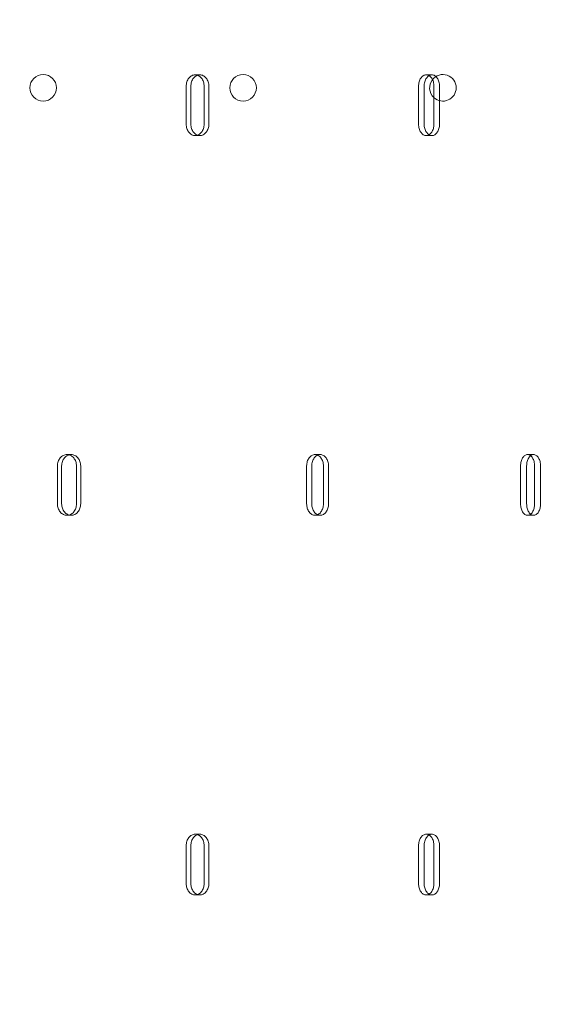
# Model space of a CAD drawing. Units: millimetres. Extents: x 66085 to 83273, y 3047 to 16999.
# Drawn here: x 72909 to 73047, y 10803 to 11062 of the extents above; entities that cross this region are included whole.
import ezdxf

# ---------------------------------------------------------------- set-up
doc = ezdxf.new("R2010")
doc.units = ezdxf.units.MM

# ---------------------------------------------------------------- blocks, each defined once
blk = doc.blocks.new('A$C54E54D7A')
at = {"color": 0, "linetype": 'Continuous', "lineweight": 0}
for p, q in [((29026.71, 8576.1), (29025.47, 8576.1)), ((29087.77, 8576.1), (29086.29, 8576.1)), ((29023.1, 8573.1), (29023.1, 8563.1)), ((29024.34, 8563.1), (29024.34, 8573.1)), ((29027.83, 8563.1), (29027.83, 8573.1)), ((29029.07, 8573.1), (29029.07, 8563.1)), ((29084.26, 8573.1), (29084.26, 8563.1)), ((29085.74, 8563.1), (29085.74, 8573.1)), ((29088.3, 8563.1), (29088.3, 8573.1)), ((29089.79, 8573.1), (29089.79, 8563.1)), ((29026.71, 8560.1), (29025.47, 8560.1)), ((29087.77, 8560.1), (29086.29, 8560.1)), ((28992.84, 8476.1), (28991.73, 8476.1)), ((29058.38, 8476.1), (29057.01, 8476.1)), ((29114.55, 8476.1), (29112.96, 8476.1)), ((28989.22, 8473.1), (28989.22, 8463.1)), ((28990.33, 8463.1), (28990.33, 8473.1)), ((28994.23, 8463.1), (28994.23, 8473.1)), ((28995.34, 8473.1), (28995.34, 8463.1)), ((29054.81, 8473.1), (29054.81, 8463.1)), ((29056.17, 8463.1), (29056.17, 8473.1)), ((29059.21, 8463.1), (29059.21, 8473.1)), ((29060.58, 8473.1), (29060.58, 8463.1)), ((29111.12, 8473.1), (29111.12, 8463.1)), ((29112.71, 8463.1), (29112.71, 8473.1)), ((29114.78, 8463.1), (29114.78, 8473.1)), ((29116.37, 8473.1), (29116.37, 8463.1)), ((28992.84, 8460.1), (28991.73, 8460.1)), ((29058.38, 8460.1), (29057.01, 8460.1)), ((29114.55, 8460.1), (29112.96, 8460.1)), ((29026.71, 8376.1), (29025.47, 8376.1)), ((29087.77, 8376.1), (29086.29, 8376.1)), ((29023.1, 8373.1), (29023.1, 8363.1)), ((29024.34, 8363.1), (29024.34, 8373.1)), ((29027.83, 8363.1), (29027.83, 8373.1)), ((29029.07, 8373.1), (29029.07, 8363.1)), ((29084.26, 8373.1), (29084.26, 8363.1)), ((29085.74, 8363.1), (29085.74, 8373.1)), ((29088.3, 8363.1), (29088.3, 8373.1)), ((29089.79, 8373.1), (29089.79, 8363.1)), ((29026.71, 8360.1), (29025.47, 8360.1)), ((29087.77, 8360.1), (29086.29, 8360.1))]:
    blk.add_line(p, q, dxfattribs=at)
for centre in [(28985.47, 8572.68), (29038.07, 8572.68)]:
    blk.add_circle(centre, 3.5, dxfattribs=at)
for start, end in [(0, 141.6204), (141.6204, 227.5336), (227.5336, 0)]:
    blk.add_arc((29090.67, 8572.68), 3.5, start, end, dxfattribs=at)
for points, knots in [([(29026.09, 8575.99), (29026.03, 8576.01), (29025.98, 8576.03), (29025.77, 8576.08), (29025.62, 8576.1), (29025.32, 8576.1), (29025.17, 8576.08), (29024.86, 8576), (29024.71, 8575.95), (29024.42, 8575.79), (29024.28, 8575.7), (29024.02, 8575.48), (29023.9, 8575.35), (29023.69, 8575.09), (29023.59, 8574.94), (29023.42, 8574.61), (29023.34, 8574.43), (29023.22, 8574.06), (29023.18, 8573.87), (29023.12, 8573.48), (29023.1, 8573.29), (29023.1, 8573.1)], [3.748449, 3.748449, 3.748449, 3.748449, 3.955224, 3.955224, 4.520258, 4.520258, 5.085303, 5.085303, 5.650348, 5.650348, 6.215392, 6.215392, 6.780437, 6.780437, 7.345474, 7.345474, 7.910511, 7.910511, 8.475548, 8.475548, 9.040585, 9.040585, 9.040585, 9.040585]), ([(29024.34, 8573.1), (29024.34, 8573.29), (29024.36, 8573.48), (29024.42, 8573.87), (29024.46, 8574.06), (29024.58, 8574.43), (29024.66, 8574.61), (29024.83, 8574.94), (29024.93, 8575.09), (29025.14, 8575.35), (29025.26, 8575.48), (29025.52, 8575.7), (29025.66, 8575.79), (29025.95, 8575.95), (29026.1, 8576), (29026.41, 8576.08), (29026.56, 8576.1), (29026.86, 8576.1), (29027.01, 8576.08), (29027.32, 8576), (29027.47, 8575.95), (29027.76, 8575.79), (29027.9, 8575.7), (29028.16, 8575.48), (29028.27, 8575.35), (29028.48, 8575.09), (29028.58, 8574.94), (29028.75, 8574.61), (29028.83, 8574.43), (29028.95, 8574.06), (29028.99, 8573.87), (29029.05, 8573.48), (29029.07, 8573.29), (29029.07, 8573.1)], [-9.040585, -9.040585, -9.040585, -9.040585, -8.475553, -8.475553, -7.910521, -7.910521, -7.345489, -7.345489, -6.780458, -6.780458, -6.215408, -6.215408, -5.650358, -5.650358, -5.085308, -5.085308, -4.520258, -4.520258, -3.955224, -3.955224, -3.390189, -3.390189, -2.825155, -2.825155, -2.260121, -2.260121, -1.695091, -1.695091, -1.13006, -1.13006, -0.56503, -0.56503, 0, 0, 0, 0]), ([(29027.83, 8573.1), (29027.83, 8573.29), (29027.81, 8573.48), (29027.75, 8573.87), (29027.71, 8574.06), (29027.59, 8574.43), (29027.51, 8574.61), (29027.34, 8574.94), (29027.24, 8575.09), (29027.03, 8575.35), (29026.91, 8575.48), (29026.66, 8575.7), (29026.52, 8575.79), (29026.28, 8575.92), (29026.19, 8575.96), (29026.09, 8575.99)], [0, 0, 0, 0, 0.56503, 0.56503, 1.13006, 1.13006, 1.695091, 1.695091, 2.260121, 2.260121, 2.825155, 2.825155, 3.390189, 3.390189, 3.748449, 3.748449, 3.748449, 3.748449]), ([(29087.03, 8575.89), (29086.91, 8575.96), (29086.79, 8576.01), (29086.55, 8576.08), (29086.41, 8576.1), (29086.16, 8576.1), (29086.03, 8576.08), (29085.77, 8576), (29085.64, 8575.95), (29085.39, 8575.79), (29085.27, 8575.7), (29085.04, 8575.48), (29084.94, 8575.35), (29084.76, 8575.09), (29084.68, 8574.94), (29084.53, 8574.61), (29084.46, 8574.43), (29084.36, 8574.06), (29084.32, 8573.87), (29084.27, 8573.48), (29084.26, 8573.29), (29084.26, 8573.1)], [3.439229, 3.439229, 3.439229, 3.439229, 3.955224, 3.955224, 4.520258, 4.520258, 5.085303, 5.085303, 5.650348, 5.650348, 6.215392, 6.215392, 6.780437, 6.780437, 7.345474, 7.345474, 7.910511, 7.910511, 8.475548, 8.475548, 9.040585, 9.040585, 9.040585, 9.040585]), ([(29085.74, 8573.1), (29085.74, 8573.29), (29085.75, 8573.48), (29085.8, 8573.87), (29085.84, 8574.06), (29085.95, 8574.43), (29086.01, 8574.61), (29086.16, 8574.94), (29086.25, 8575.09), (29086.43, 8575.35), (29086.53, 8575.48), (29086.75, 8575.7), (29086.87, 8575.79), (29087.12, 8575.95), (29087.25, 8576), (29087.51, 8576.08), (29087.64, 8576.1), (29087.9, 8576.1), (29088.03, 8576.08), (29088.29, 8576), (29088.42, 8575.95), (29088.67, 8575.79), (29088.79, 8575.7), (29089.01, 8575.48), (29089.11, 8575.35), (29089.29, 8575.09), (29089.37, 8574.94), (29089.52, 8574.61), (29089.58, 8574.43), (29089.69, 8574.06), (29089.73, 8573.87), (29089.78, 8573.48), (29089.79, 8573.29), (29089.79, 8573.1)], [-9.040585, -9.040585, -9.040585, -9.040585, -8.475553, -8.475553, -7.910521, -7.910521, -7.345489, -7.345489, -6.780458, -6.780458, -6.215408, -6.215408, -5.650358, -5.650358, -5.085308, -5.085308, -4.520258, -4.520258, -3.955224, -3.955224, -3.390189, -3.390189, -2.825155, -2.825155, -2.260121, -2.260121, -1.695091, -1.695091, -1.13006, -1.13006, -0.56503, -0.56503, 0, 0, 0, 0]), ([(29088.3, 8573.1), (29088.3, 8573.29), (29088.29, 8573.48), (29088.24, 8573.87), (29088.2, 8574.06), (29088.1, 8574.43), (29088.04, 8574.61), (29087.89, 8574.94), (29087.8, 8575.09), (29087.63, 8575.35), (29087.52, 8575.48), (29087.3, 8575.7), (29087.18, 8575.79), (29087.05, 8575.88), (29087.04, 8575.88), (29087.03, 8575.89)], [0, 0, 0, 0, 0.56503, 0.56503, 1.13006, 1.13006, 1.695091, 1.695091, 2.260121, 2.260121, 2.825155, 2.825155, 3.390189, 3.390189, 3.439229, 3.439229, 3.439229, 3.439229]), ([(29023.1, 8563.1), (29023.1, 8562.91), (29023.12, 8562.72), (29023.18, 8562.33), (29023.22, 8562.13), (29023.34, 8561.77), (29023.42, 8561.59), (29023.59, 8561.26), (29023.69, 8561.11), (29023.9, 8560.84), (29024.02, 8560.72), (29024.28, 8560.5), (29024.42, 8560.4), (29024.71, 8560.25), (29024.86, 8560.19), (29025.17, 8560.12), (29025.32, 8560.1), (29025.62, 8560.1), (29025.77, 8560.12), (29025.98, 8560.17), (29026.03, 8560.18), (29026.09, 8560.2)], [-9.040585, -9.040585, -9.040585, -9.040585, -8.475554, -8.475554, -7.910522, -7.910522, -7.34549, -7.34549, -6.780458, -6.780458, -6.215408, -6.215408, -5.650358, -5.650358, -5.085308, -5.085308, -4.520258, -4.520258, -3.955224, -3.955224, -3.748449, -3.748449, -3.748449, -3.748449]), ([(29029.07, 8563.1), (29029.07, 8562.91), (29029.05, 8562.72), (29028.99, 8562.33), (29028.95, 8562.13), (29028.83, 8561.77), (29028.75, 8561.59), (29028.58, 8561.26), (29028.48, 8561.11), (29028.27, 8560.84), (29028.16, 8560.72), (29027.9, 8560.5), (29027.76, 8560.4), (29027.47, 8560.25), (29027.32, 8560.19), (29027.01, 8560.12), (29026.86, 8560.1), (29026.56, 8560.1), (29026.41, 8560.12), (29026.1, 8560.19), (29025.95, 8560.25), (29025.66, 8560.4), (29025.52, 8560.5), (29025.26, 8560.72), (29025.14, 8560.84), (29024.93, 8561.11), (29024.83, 8561.26), (29024.66, 8561.59), (29024.58, 8561.77), (29024.46, 8562.13), (29024.42, 8562.33), (29024.36, 8562.72), (29024.34, 8562.91), (29024.34, 8563.1)], [0, 0, 0, 0, 0.56503, 0.56503, 1.13006, 1.13006, 1.695091, 1.695091, 2.260121, 2.260121, 2.825155, 2.825155, 3.390189, 3.390189, 3.955224, 3.955224, 4.520258, 4.520258, 5.085308, 5.085308, 5.650358, 5.650358, 6.215408, 6.215408, 6.780458, 6.780458, 7.345489, 7.345489, 7.910521, 7.910521, 8.475553, 8.475553, 9.040585, 9.040585, 9.040585, 9.040585]), ([(29026.09, 8560.2), (29026.19, 8560.24), (29026.28, 8560.28), (29026.52, 8560.4), (29026.66, 8560.5), (29026.91, 8560.72), (29027.03, 8560.84), (29027.24, 8561.11), (29027.34, 8561.26), (29027.51, 8561.59), (29027.59, 8561.77), (29027.71, 8562.13), (29027.75, 8562.33), (29027.81, 8562.72), (29027.83, 8562.91), (29027.83, 8563.1)], [-3.748449, -3.748449, -3.748449, -3.748449, -3.390189, -3.390189, -2.825155, -2.825155, -2.260121, -2.260121, -1.695091, -1.695091, -1.13006, -1.13006, -0.56503, -0.56503, 0, 0, 0, 0]), ([(29084.26, 8563.1), (29084.26, 8562.91), (29084.27, 8562.72), (29084.32, 8562.33), (29084.36, 8562.13), (29084.46, 8561.77), (29084.53, 8561.59), (29084.68, 8561.26), (29084.76, 8561.11), (29084.94, 8560.84), (29085.04, 8560.72), (29085.27, 8560.5), (29085.39, 8560.4), (29085.64, 8560.25), (29085.77, 8560.19), (29086.03, 8560.12), (29086.16, 8560.1), (29086.41, 8560.1), (29086.55, 8560.12), (29086.79, 8560.19), (29086.91, 8560.24), (29087.03, 8560.31)], [-9.040585, -9.040585, -9.040585, -9.040585, -8.475554, -8.475554, -7.910522, -7.910522, -7.34549, -7.34549, -6.780458, -6.780458, -6.215408, -6.215408, -5.650358, -5.650358, -5.085308, -5.085308, -4.520258, -4.520258, -3.955224, -3.955224, -3.439229, -3.439229, -3.439229, -3.439229]), ([(29089.79, 8563.1), (29089.79, 8562.91), (29089.78, 8562.72), (29089.73, 8562.33), (29089.69, 8562.13), (29089.58, 8561.77), (29089.52, 8561.59), (29089.37, 8561.26), (29089.29, 8561.11), (29089.11, 8560.84), (29089.01, 8560.72), (29088.79, 8560.5), (29088.67, 8560.4), (29088.42, 8560.25), (29088.29, 8560.19), (29088.03, 8560.12), (29087.9, 8560.1), (29087.64, 8560.1), (29087.51, 8560.12), (29087.25, 8560.19), (29087.12, 8560.25), (29086.87, 8560.4), (29086.75, 8560.5), (29086.53, 8560.72), (29086.43, 8560.84), (29086.25, 8561.11), (29086.16, 8561.26), (29086.01, 8561.59), (29085.95, 8561.77), (29085.84, 8562.13), (29085.8, 8562.33), (29085.75, 8562.72), (29085.74, 8562.91), (29085.74, 8563.1)], [0, 0, 0, 0, 0.56503, 0.56503, 1.13006, 1.13006, 1.695091, 1.695091, 2.260121, 2.260121, 2.825155, 2.825155, 3.390189, 3.390189, 3.955224, 3.955224, 4.520258, 4.520258, 5.085308, 5.085308, 5.650358, 5.650358, 6.215408, 6.215408, 6.780458, 6.780458, 7.345489, 7.345489, 7.910521, 7.910521, 8.475553, 8.475553, 9.040585, 9.040585, 9.040585, 9.040585]), ([(29087.03, 8560.31), (29087.04, 8560.31), (29087.05, 8560.32), (29087.18, 8560.4), (29087.3, 8560.5), (29087.52, 8560.72), (29087.63, 8560.84), (29087.8, 8561.11), (29087.89, 8561.26), (29088.04, 8561.59), (29088.1, 8561.77), (29088.2, 8562.13), (29088.24, 8562.33), (29088.29, 8562.72), (29088.3, 8562.91), (29088.3, 8563.1)], [-3.439229, -3.439229, -3.439229, -3.439229, -3.390189, -3.390189, -2.825155, -2.825155, -2.260121, -2.260121, -1.695091, -1.695091, -1.13006, -1.13006, -0.56503, -0.56503, 0, 0, 0, 0]), ([(28992.28, 8476.02), (28992.26, 8476.03), (28992.24, 8476.04), (28992.05, 8476.08), (28991.89, 8476.1), (28991.57, 8476.1), (28991.41, 8476.08), (28991.09, 8476), (28990.93, 8475.95), (28990.62, 8475.79), (28990.47, 8475.7), (28990.19, 8475.48), (28990.07, 8475.35), (28989.84, 8475.09), (28989.74, 8474.94), (28989.55, 8474.61), (28989.47, 8474.43), (28989.35, 8474.06), (28989.3, 8473.87), (28989.23, 8473.48), (28989.22, 8473.29), (28989.22, 8473.1)], [3.871672, 3.871672, 3.871672, 3.871672, 3.955224, 3.955224, 4.520258, 4.520258, 5.085303, 5.085303, 5.650348, 5.650348, 6.215392, 6.215392, 6.780437, 6.780437, 7.345474, 7.345474, 7.910511, 7.910511, 8.475548, 8.475548, 9.040585, 9.040585, 9.040585, 9.040585]), ([(28990.33, 8473.1), (28990.33, 8473.29), (28990.34, 8473.48), (28990.41, 8473.87), (28990.45, 8474.06), (28990.58, 8474.43), (28990.66, 8474.61), (28990.85, 8474.94), (28990.95, 8475.09), (28991.17, 8475.35), (28991.3, 8475.48), (28991.58, 8475.7), (28991.72, 8475.79), (28992.03, 8475.95), (28992.19, 8476), (28992.52, 8476.08), (28992.68, 8476.1), (28993, 8476.1), (28993.16, 8476.08), (28993.48, 8476), (28993.64, 8475.95), (28993.95, 8475.79), (28994.1, 8475.7), (28994.37, 8475.48), (28994.5, 8475.35), (28994.72, 8475.09), (28994.82, 8474.94), (28995.01, 8474.61), (28995.09, 8474.43), (28995.22, 8474.06), (28995.26, 8473.87), (28995.33, 8473.48), (28995.34, 8473.29), (28995.34, 8473.1)], [-9.040585, -9.040585, -9.040585, -9.040585, -8.475553, -8.475553, -7.910521, -7.910521, -7.345489, -7.345489, -6.780458, -6.780458, -6.215408, -6.215408, -5.650358, -5.650358, -5.085308, -5.085308, -4.520258, -4.520258, -3.955224, -3.955224, -3.390189, -3.390189, -2.825155, -2.825155, -2.260121, -2.260121, -1.695091, -1.695091, -1.13006, -1.13006, -0.56503, -0.56503, 0, 0, 0, 0]), ([(28994.23, 8473.1), (28994.23, 8473.29), (28994.22, 8473.48), (28994.16, 8473.87), (28994.11, 8474.06), (28993.98, 8474.43), (28993.9, 8474.61), (28993.72, 8474.94), (28993.61, 8475.09), (28993.39, 8475.35), (28993.27, 8475.48), (28992.99, 8475.7), (28992.84, 8475.79), (28992.56, 8475.94), (28992.42, 8475.99), (28992.28, 8476.02)], [0, 0, 0, 0, 0.56503, 0.56503, 1.13006, 1.13006, 1.695091, 1.695091, 2.260121, 2.260121, 2.825155, 2.825155, 3.390189, 3.390189, 3.871672, 3.871672, 3.871672, 3.871672]), ([(29057.7, 8475.95), (29057.61, 8475.99), (29057.52, 8476.02), (29057.29, 8476.08), (29057.15, 8476.1), (29056.88, 8476.1), (29056.73, 8476.08), (29056.45, 8476), (29056.31, 8475.95), (29056.03, 8475.79), (29055.9, 8475.7), (29055.66, 8475.48), (29055.55, 8475.35), (29055.36, 8475.09), (29055.26, 8474.94), (29055.1, 8474.61), (29055.03, 8474.43), (29054.92, 8474.06), (29054.88, 8473.87), (29054.82, 8473.48), (29054.81, 8473.29), (29054.81, 8473.1)], [3.607121, 3.607121, 3.607121, 3.607121, 3.955224, 3.955224, 4.520258, 4.520258, 5.085303, 5.085303, 5.650348, 5.650348, 6.215392, 6.215392, 6.780437, 6.780437, 7.345474, 7.345474, 7.910511, 7.910511, 8.475548, 8.475548, 9.040585, 9.040585, 9.040585, 9.040585]), ([(29056.17, 8473.1), (29056.17, 8473.29), (29056.19, 8473.48), (29056.24, 8473.87), (29056.29, 8474.06), (29056.4, 8474.43), (29056.47, 8474.61), (29056.63, 8474.94), (29056.72, 8475.09), (29056.92, 8475.35), (29057.03, 8475.48), (29057.27, 8475.7), (29057.4, 8475.79), (29057.67, 8475.95), (29057.82, 8476), (29058.1, 8476.08), (29058.24, 8476.1), (29058.52, 8476.1), (29058.66, 8476.08), (29058.95, 8476), (29059.09, 8475.95), (29059.36, 8475.79), (29059.49, 8475.7), (29059.73, 8475.48), (29059.84, 8475.35), (29060.03, 8475.09), (29060.12, 8474.94), (29060.28, 8474.61), (29060.35, 8474.43), (29060.47, 8474.06), (29060.51, 8473.87), (29060.56, 8473.48), (29060.58, 8473.29), (29060.58, 8473.1)], [-9.040585, -9.040585, -9.040585, -9.040585, -8.475553, -8.475553, -7.910521, -7.910521, -7.345489, -7.345489, -6.780458, -6.780458, -6.215408, -6.215408, -5.650358, -5.650358, -5.085308, -5.085308, -4.520258, -4.520258, -3.955224, -3.955224, -3.390189, -3.390189, -2.825155, -2.825155, -2.260121, -2.260121, -1.695091, -1.695091, -1.13006, -1.13006, -0.56503, -0.56503, 0, 0, 0, 0]), ([(29059.21, 8473.1), (29059.21, 8473.29), (29059.2, 8473.48), (29059.14, 8473.87), (29059.1, 8474.06), (29058.99, 8474.43), (29058.92, 8474.61), (29058.76, 8474.94), (29058.66, 8475.09), (29058.47, 8475.35), (29058.36, 8475.48), (29058.12, 8475.7), (29057.99, 8475.79), (29057.8, 8475.9), (29057.75, 8475.93), (29057.7, 8475.95)], [0, 0, 0, 0, 0.56503, 0.56503, 1.13006, 1.13006, 1.695091, 1.695091, 2.260121, 2.260121, 2.825155, 2.825155, 3.390189, 3.390189, 3.607121, 3.607121, 3.607121, 3.607121]), ([(29113.75, 8475.8), (29113.72, 8475.83), (29113.69, 8475.85), (29113.55, 8475.95), (29113.43, 8476), (29113.19, 8476.08), (29113.07, 8476.1), (29112.84, 8476.1), (29112.72, 8476.08), (29112.49, 8476), (29112.37, 8475.95), (29112.14, 8475.79), (29112.03, 8475.7), (29111.83, 8475.48), (29111.74, 8475.35), (29111.58, 8475.09), (29111.5, 8474.94), (29111.36, 8474.61), (29111.3, 8474.43), (29111.21, 8474.06), (29111.17, 8473.87), (29111.13, 8473.48), (29111.12, 8473.29), (29111.12, 8473.1)], [3.232873, 3.232873, 3.232873, 3.232873, 3.390189, 3.390189, 3.955224, 3.955224, 4.520258, 4.520258, 5.085303, 5.085303, 5.650348, 5.650348, 6.215392, 6.215392, 6.780437, 6.780437, 7.345474, 7.345474, 7.910511, 7.910511, 8.475548, 8.475548, 9.040585, 9.040585, 9.040585, 9.040585]), ([(29112.71, 8473.1), (29112.71, 8473.29), (29112.72, 8473.48), (29112.76, 8473.87), (29112.8, 8474.06), (29112.89, 8474.43), (29112.95, 8474.61), (29113.09, 8474.94), (29113.17, 8475.09), (29113.33, 8475.35), (29113.42, 8475.48), (29113.62, 8475.7), (29113.73, 8475.79), (29113.96, 8475.95), (29114.08, 8476), (29114.31, 8476.08), (29114.43, 8476.1), (29114.66, 8476.1), (29114.78, 8476.08), (29115.02, 8476), (29115.14, 8475.95), (29115.36, 8475.79), (29115.47, 8475.7), (29115.67, 8475.48), (29115.76, 8475.35), (29115.92, 8475.09), (29116, 8474.94), (29116.13, 8474.61), (29116.19, 8474.43), (29116.28, 8474.06), (29116.32, 8473.87), (29116.36, 8473.48), (29116.37, 8473.29), (29116.37, 8473.1)], [-9.040585, -9.040585, -9.040585, -9.040585, -8.475553, -8.475553, -7.910521, -7.910521, -7.345489, -7.345489, -6.780458, -6.780458, -6.215408, -6.215408, -5.650358, -5.650358, -5.085308, -5.085308, -4.520258, -4.520258, -3.955224, -3.955224, -3.390189, -3.390189, -2.825155, -2.825155, -2.260121, -2.260121, -1.695091, -1.695091, -1.13006, -1.13006, -0.56503, -0.56503, 0, 0, 0, 0]), ([(29114.78, 8473.1), (29114.78, 8473.29), (29114.77, 8473.48), (29114.73, 8473.87), (29114.69, 8474.06), (29114.6, 8474.43), (29114.54, 8474.61), (29114.41, 8474.94), (29114.33, 8475.09), (29114.17, 8475.35), (29114.08, 8475.48), (29113.91, 8475.67), (29113.83, 8475.74), (29113.75, 8475.8)], [0, 0, 0, 0, 0.56503, 0.56503, 1.13006, 1.13006, 1.695091, 1.695091, 2.260121, 2.260121, 2.825155, 2.825155, 3.232873, 3.232873, 3.232873, 3.232873]), ([(28989.22, 8463.1), (28989.22, 8462.91), (28989.23, 8462.72), (28989.3, 8462.33), (28989.35, 8462.13), (28989.47, 8461.77), (28989.55, 8461.59), (28989.74, 8461.26), (28989.84, 8461.11), (28990.07, 8460.84), (28990.19, 8460.72), (28990.47, 8460.5), (28990.62, 8460.4), (28990.93, 8460.25), (28991.09, 8460.19), (28991.41, 8460.12), (28991.57, 8460.1), (28991.89, 8460.1), (28992.05, 8460.12), (28992.24, 8460.16), (28992.26, 8460.17), (28992.28, 8460.17)], [-9.040585, -9.040585, -9.040585, -9.040585, -8.475554, -8.475554, -7.910522, -7.910522, -7.34549, -7.34549, -6.780458, -6.780458, -6.215408, -6.215408, -5.650358, -5.650358, -5.085308, -5.085308, -4.520258, -4.520258, -3.955224, -3.955224, -3.871672, -3.871672, -3.871672, -3.871672]), ([(28995.34, 8463.1), (28995.34, 8462.91), (28995.33, 8462.72), (28995.26, 8462.33), (28995.22, 8462.13), (28995.09, 8461.77), (28995.01, 8461.59), (28994.82, 8461.26), (28994.72, 8461.11), (28994.5, 8460.84), (28994.37, 8460.72), (28994.1, 8460.5), (28993.95, 8460.4), (28993.64, 8460.25), (28993.48, 8460.19), (28993.16, 8460.12), (28993, 8460.1), (28992.68, 8460.1), (28992.52, 8460.12), (28992.19, 8460.19), (28992.03, 8460.25), (28991.72, 8460.4), (28991.58, 8460.5), (28991.3, 8460.72), (28991.17, 8460.84), (28990.95, 8461.11), (28990.85, 8461.26), (28990.66, 8461.59), (28990.58, 8461.77), (28990.45, 8462.13), (28990.41, 8462.33), (28990.34, 8462.72), (28990.33, 8462.91), (28990.33, 8463.1)], [0, 0, 0, 0, 0.56503, 0.56503, 1.13006, 1.13006, 1.695091, 1.695091, 2.260121, 2.260121, 2.825155, 2.825155, 3.390189, 3.390189, 3.955224, 3.955224, 4.520258, 4.520258, 5.085308, 5.085308, 5.650358, 5.650358, 6.215408, 6.215408, 6.780458, 6.780458, 7.345489, 7.345489, 7.910521, 7.910521, 8.475553, 8.475553, 9.040585, 9.040585, 9.040585, 9.040585]), ([(28992.28, 8460.17), (28992.42, 8460.21), (28992.56, 8460.26), (28992.84, 8460.4), (28992.99, 8460.5), (28993.27, 8460.72), (28993.39, 8460.84), (28993.61, 8461.11), (28993.72, 8461.26), (28993.9, 8461.59), (28993.98, 8461.77), (28994.11, 8462.13), (28994.16, 8462.33), (28994.22, 8462.72), (28994.23, 8462.91), (28994.23, 8463.1)], [-3.871672, -3.871672, -3.871672, -3.871672, -3.390189, -3.390189, -2.825155, -2.825155, -2.260121, -2.260121, -1.695091, -1.695091, -1.13006, -1.13006, -0.56503, -0.56503, 0, 0, 0, 0]), ([(29054.81, 8463.1), (29054.81, 8462.91), (29054.82, 8462.72), (29054.88, 8462.33), (29054.92, 8462.13), (29055.03, 8461.77), (29055.1, 8461.59), (29055.26, 8461.26), (29055.36, 8461.11), (29055.55, 8460.84), (29055.66, 8460.72), (29055.9, 8460.5), (29056.03, 8460.4), (29056.31, 8460.25), (29056.45, 8460.19), (29056.73, 8460.12), (29056.88, 8460.1), (29057.15, 8460.1), (29057.29, 8460.12), (29057.52, 8460.18), (29057.61, 8460.21), (29057.7, 8460.25)], [-9.040585, -9.040585, -9.040585, -9.040585, -8.475554, -8.475554, -7.910522, -7.910522, -7.34549, -7.34549, -6.780458, -6.780458, -6.215408, -6.215408, -5.650358, -5.650358, -5.085308, -5.085308, -4.520258, -4.520258, -3.955224, -3.955224, -3.607121, -3.607121, -3.607121, -3.607121]), ([(29060.58, 8463.1), (29060.58, 8462.91), (29060.56, 8462.72), (29060.51, 8462.33), (29060.47, 8462.13), (29060.35, 8461.77), (29060.28, 8461.59), (29060.12, 8461.26), (29060.03, 8461.11), (29059.84, 8460.84), (29059.73, 8460.72), (29059.49, 8460.5), (29059.36, 8460.4), (29059.09, 8460.25), (29058.95, 8460.19), (29058.66, 8460.12), (29058.52, 8460.1), (29058.24, 8460.1), (29058.1, 8460.12), (29057.82, 8460.19), (29057.67, 8460.25), (29057.4, 8460.4), (29057.27, 8460.5), (29057.03, 8460.72), (29056.92, 8460.84), (29056.72, 8461.11), (29056.63, 8461.26), (29056.47, 8461.59), (29056.4, 8461.77), (29056.29, 8462.13), (29056.24, 8462.33), (29056.19, 8462.72), (29056.17, 8462.91), (29056.17, 8463.1)], [0, 0, 0, 0, 0.56503, 0.56503, 1.13006, 1.13006, 1.695091, 1.695091, 2.260121, 2.260121, 2.825155, 2.825155, 3.390189, 3.390189, 3.955224, 3.955224, 4.520258, 4.520258, 5.085308, 5.085308, 5.650358, 5.650358, 6.215408, 6.215408, 6.780458, 6.780458, 7.345489, 7.345489, 7.910521, 7.910521, 8.475553, 8.475553, 9.040585, 9.040585, 9.040585, 9.040585]), ([(29057.7, 8460.25), (29057.75, 8460.27), (29057.8, 8460.3), (29057.99, 8460.4), (29058.12, 8460.5), (29058.36, 8460.72), (29058.47, 8460.84), (29058.66, 8461.11), (29058.76, 8461.26), (29058.92, 8461.59), (29058.99, 8461.77), (29059.1, 8462.13), (29059.14, 8462.33), (29059.2, 8462.72), (29059.21, 8462.91), (29059.21, 8463.1)], [-3.607121, -3.607121, -3.607121, -3.607121, -3.390189, -3.390189, -2.825155, -2.825155, -2.260121, -2.260121, -1.695091, -1.695091, -1.13006, -1.13006, -0.56503, -0.56503, 0, 0, 0, 0]), ([(29111.12, 8463.1), (29111.12, 8462.91), (29111.13, 8462.72), (29111.17, 8462.33), (29111.21, 8462.13), (29111.3, 8461.77), (29111.36, 8461.59), (29111.5, 8461.26), (29111.58, 8461.11), (29111.74, 8460.84), (29111.83, 8460.72), (29112.03, 8460.5), (29112.14, 8460.4), (29112.37, 8460.25), (29112.49, 8460.19), (29112.72, 8460.12), (29112.84, 8460.1), (29113.07, 8460.1), (29113.19, 8460.12), (29113.43, 8460.19), (29113.55, 8460.25), (29113.69, 8460.35), (29113.72, 8460.37), (29113.75, 8460.39)], [-9.040585, -9.040585, -9.040585, -9.040585, -8.475554, -8.475554, -7.910522, -7.910522, -7.34549, -7.34549, -6.780458, -6.780458, -6.215408, -6.215408, -5.650358, -5.650358, -5.085308, -5.085308, -4.520258, -4.520258, -3.955224, -3.955224, -3.390189, -3.390189, -3.232873, -3.232873, -3.232873, -3.232873]), ([(29116.37, 8463.1), (29116.37, 8462.91), (29116.36, 8462.72), (29116.32, 8462.33), (29116.28, 8462.13), (29116.19, 8461.77), (29116.13, 8461.59), (29116, 8461.26), (29115.92, 8461.11), (29115.76, 8460.84), (29115.67, 8460.72), (29115.47, 8460.5), (29115.36, 8460.4), (29115.14, 8460.25), (29115.02, 8460.19), (29114.78, 8460.12), (29114.66, 8460.1), (29114.43, 8460.1), (29114.31, 8460.12), (29114.08, 8460.19), (29113.96, 8460.25), (29113.73, 8460.4), (29113.62, 8460.5), (29113.42, 8460.72), (29113.33, 8460.84), (29113.17, 8461.11), (29113.09, 8461.26), (29112.95, 8461.59), (29112.89, 8461.77), (29112.8, 8462.13), (29112.76, 8462.33), (29112.72, 8462.72), (29112.71, 8462.91), (29112.71, 8463.1)], [0, 0, 0, 0, 0.56503, 0.56503, 1.13006, 1.13006, 1.695091, 1.695091, 2.260121, 2.260121, 2.825155, 2.825155, 3.390189, 3.390189, 3.955224, 3.955224, 4.520258, 4.520258, 5.085308, 5.085308, 5.650358, 5.650358, 6.215408, 6.215408, 6.780458, 6.780458, 7.345489, 7.345489, 7.910521, 7.910521, 8.475553, 8.475553, 9.040585, 9.040585, 9.040585, 9.040585]), ([(29113.75, 8460.39), (29113.83, 8460.46), (29113.91, 8460.53), (29114.08, 8460.72), (29114.17, 8460.84), (29114.33, 8461.11), (29114.41, 8461.26), (29114.54, 8461.59), (29114.6, 8461.77), (29114.69, 8462.13), (29114.73, 8462.33), (29114.77, 8462.72), (29114.78, 8462.91), (29114.78, 8463.1)], [-3.232873, -3.232873, -3.232873, -3.232873, -2.825155, -2.825155, -2.260121, -2.260121, -1.695091, -1.695091, -1.13006, -1.13006, -0.56503, -0.56503, 0, 0, 0, 0]), ([(29026.09, 8375.99), (29026.03, 8376.01), (29025.98, 8376.03), (29025.77, 8376.08), (29025.62, 8376.1), (29025.32, 8376.1), (29025.17, 8376.08), (29024.86, 8376), (29024.71, 8375.95), (29024.42, 8375.79), (29024.28, 8375.7), (29024.02, 8375.48), (29023.9, 8375.35), (29023.69, 8375.09), (29023.59, 8374.94), (29023.42, 8374.61), (29023.34, 8374.43), (29023.22, 8374.06), (29023.18, 8373.87), (29023.12, 8373.48), (29023.1, 8373.29), (29023.1, 8373.1)], [3.748449, 3.748449, 3.748449, 3.748449, 3.955224, 3.955224, 4.520258, 4.520258, 5.085303, 5.085303, 5.650348, 5.650348, 6.215392, 6.215392, 6.780437, 6.780437, 7.345474, 7.345474, 7.910511, 7.910511, 8.475548, 8.475548, 9.040585, 9.040585, 9.040585, 9.040585]), ([(29024.34, 8373.1), (29024.34, 8373.29), (29024.36, 8373.48), (29024.42, 8373.87), (29024.46, 8374.06), (29024.58, 8374.43), (29024.66, 8374.61), (29024.83, 8374.94), (29024.93, 8375.09), (29025.14, 8375.35), (29025.26, 8375.48), (29025.52, 8375.7), (29025.66, 8375.79), (29025.95, 8375.95), (29026.1, 8376), (29026.41, 8376.08), (29026.56, 8376.1), (29026.86, 8376.1), (29027.01, 8376.08), (29027.32, 8376), (29027.47, 8375.95), (29027.76, 8375.79), (29027.9, 8375.7), (29028.16, 8375.48), (29028.27, 8375.35), (29028.48, 8375.09), (29028.58, 8374.94), (29028.75, 8374.61), (29028.83, 8374.43), (29028.95, 8374.06), (29028.99, 8373.87), (29029.05, 8373.48), (29029.07, 8373.29), (29029.07, 8373.1)], [-9.040585, -9.040585, -9.040585, -9.040585, -8.475553, -8.475553, -7.910521, -7.910521, -7.345489, -7.345489, -6.780458, -6.780458, -6.215408, -6.215408, -5.650358, -5.650358, -5.085308, -5.085308, -4.520258, -4.520258, -3.955224, -3.955224, -3.390189, -3.390189, -2.825155, -2.825155, -2.260121, -2.260121, -1.695091, -1.695091, -1.13006, -1.13006, -0.56503, -0.56503, 0, 0, 0, 0]), ([(29027.83, 8373.1), (29027.83, 8373.29), (29027.81, 8373.48), (29027.75, 8373.87), (29027.71, 8374.06), (29027.59, 8374.43), (29027.51, 8374.61), (29027.34, 8374.94), (29027.24, 8375.09), (29027.03, 8375.35), (29026.91, 8375.48), (29026.66, 8375.7), (29026.52, 8375.79), (29026.28, 8375.92), (29026.19, 8375.96), (29026.09, 8375.99)], [0, 0, 0, 0, 0.56503, 0.56503, 1.13006, 1.13006, 1.695091, 1.695091, 2.260121, 2.260121, 2.825155, 2.825155, 3.390189, 3.390189, 3.748449, 3.748449, 3.748449, 3.748449]), ([(29087.03, 8375.89), (29086.91, 8375.96), (29086.79, 8376.01), (29086.55, 8376.08), (29086.41, 8376.1), (29086.16, 8376.1), (29086.03, 8376.08), (29085.77, 8376), (29085.64, 8375.95), (29085.39, 8375.79), (29085.27, 8375.7), (29085.04, 8375.48), (29084.94, 8375.35), (29084.76, 8375.09), (29084.68, 8374.94), (29084.53, 8374.61), (29084.46, 8374.43), (29084.36, 8374.06), (29084.32, 8373.87), (29084.27, 8373.48), (29084.26, 8373.29), (29084.26, 8373.1)], [3.439229, 3.439229, 3.439229, 3.439229, 3.955224, 3.955224, 4.520258, 4.520258, 5.085303, 5.085303, 5.650348, 5.650348, 6.215392, 6.215392, 6.780437, 6.780437, 7.345474, 7.345474, 7.910511, 7.910511, 8.475548, 8.475548, 9.040585, 9.040585, 9.040585, 9.040585]), ([(29085.74, 8373.1), (29085.74, 8373.29), (29085.75, 8373.48), (29085.8, 8373.87), (29085.84, 8374.06), (29085.95, 8374.43), (29086.01, 8374.61), (29086.16, 8374.94), (29086.25, 8375.09), (29086.43, 8375.35), (29086.53, 8375.48), (29086.75, 8375.7), (29086.87, 8375.79), (29087.12, 8375.95), (29087.25, 8376), (29087.51, 8376.08), (29087.64, 8376.1), (29087.9, 8376.1), (29088.03, 8376.08), (29088.29, 8376), (29088.42, 8375.95), (29088.67, 8375.79), (29088.79, 8375.7), (29089.01, 8375.48), (29089.11, 8375.35), (29089.29, 8375.09), (29089.37, 8374.94), (29089.52, 8374.61), (29089.58, 8374.43), (29089.69, 8374.06), (29089.73, 8373.87), (29089.78, 8373.48), (29089.79, 8373.29), (29089.79, 8373.1)], [-9.040585, -9.040585, -9.040585, -9.040585, -8.475553, -8.475553, -7.910521, -7.910521, -7.345489, -7.345489, -6.780458, -6.780458, -6.215408, -6.215408, -5.650358, -5.650358, -5.085308, -5.085308, -4.520258, -4.520258, -3.955224, -3.955224, -3.390189, -3.390189, -2.825155, -2.825155, -2.260121, -2.260121, -1.695091, -1.695091, -1.13006, -1.13006, -0.56503, -0.56503, 0, 0, 0, 0]), ([(29088.3, 8373.1), (29088.3, 8373.29), (29088.29, 8373.48), (29088.24, 8373.87), (29088.2, 8374.06), (29088.1, 8374.43), (29088.04, 8374.61), (29087.89, 8374.94), (29087.8, 8375.09), (29087.63, 8375.35), (29087.52, 8375.48), (29087.3, 8375.7), (29087.18, 8375.79), (29087.05, 8375.88), (29087.04, 8375.88), (29087.03, 8375.89)], [0, 0, 0, 0, 0.56503, 0.56503, 1.13006, 1.13006, 1.695091, 1.695091, 2.260121, 2.260121, 2.825155, 2.825155, 3.390189, 3.390189, 3.439229, 3.439229, 3.439229, 3.439229]), ([(29023.1, 8363.1), (29023.1, 8362.91), (29023.12, 8362.72), (29023.18, 8362.33), (29023.22, 8362.13), (29023.34, 8361.77), (29023.42, 8361.59), (29023.59, 8361.26), (29023.69, 8361.11), (29023.9, 8360.84), (29024.02, 8360.72), (29024.28, 8360.5), (29024.42, 8360.4), (29024.71, 8360.25), (29024.86, 8360.19), (29025.17, 8360.12), (29025.32, 8360.1), (29025.62, 8360.1), (29025.77, 8360.12), (29025.98, 8360.17), (29026.03, 8360.18), (29026.09, 8360.2)], [-9.040585, -9.040585, -9.040585, -9.040585, -8.475554, -8.475554, -7.910522, -7.910522, -7.34549, -7.34549, -6.780458, -6.780458, -6.215408, -6.215408, -5.650358, -5.650358, -5.085308, -5.085308, -4.520258, -4.520258, -3.955224, -3.955224, -3.748449, -3.748449, -3.748449, -3.748449]), ([(29029.07, 8363.1), (29029.07, 8362.91), (29029.05, 8362.72), (29028.99, 8362.33), (29028.95, 8362.13), (29028.83, 8361.77), (29028.75, 8361.59), (29028.58, 8361.26), (29028.48, 8361.11), (29028.27, 8360.84), (29028.16, 8360.72), (29027.9, 8360.5), (29027.76, 8360.4), (29027.47, 8360.25), (29027.32, 8360.19), (29027.01, 8360.12), (29026.86, 8360.1), (29026.56, 8360.1), (29026.41, 8360.12), (29026.1, 8360.19), (29025.95, 8360.25), (29025.66, 8360.4), (29025.52, 8360.5), (29025.26, 8360.72), (29025.14, 8360.84), (29024.93, 8361.11), (29024.83, 8361.26), (29024.66, 8361.59), (29024.58, 8361.77), (29024.46, 8362.13), (29024.42, 8362.33), (29024.36, 8362.72), (29024.34, 8362.91), (29024.34, 8363.1)], [0, 0, 0, 0, 0.56503, 0.56503, 1.13006, 1.13006, 1.695091, 1.695091, 2.260121, 2.260121, 2.825155, 2.825155, 3.390189, 3.390189, 3.955224, 3.955224, 4.520258, 4.520258, 5.085308, 5.085308, 5.650358, 5.650358, 6.215408, 6.215408, 6.780458, 6.780458, 7.345489, 7.345489, 7.910521, 7.910521, 8.475553, 8.475553, 9.040585, 9.040585, 9.040585, 9.040585]), ([(29026.09, 8360.2), (29026.19, 8360.24), (29026.28, 8360.28), (29026.52, 8360.4), (29026.66, 8360.5), (29026.91, 8360.72), (29027.03, 8360.84), (29027.24, 8361.11), (29027.34, 8361.26), (29027.51, 8361.59), (29027.59, 8361.77), (29027.71, 8362.13), (29027.75, 8362.33), (29027.81, 8362.72), (29027.83, 8362.91), (29027.83, 8363.1)], [-3.748449, -3.748449, -3.748449, -3.748449, -3.390189, -3.390189, -2.825155, -2.825155, -2.260121, -2.260121, -1.695091, -1.695091, -1.13006, -1.13006, -0.56503, -0.56503, 0, 0, 0, 0]), ([(29084.26, 8363.1), (29084.26, 8362.91), (29084.27, 8362.72), (29084.32, 8362.33), (29084.36, 8362.13), (29084.46, 8361.77), (29084.53, 8361.59), (29084.68, 8361.26), (29084.76, 8361.11), (29084.94, 8360.84), (29085.04, 8360.72), (29085.27, 8360.5), (29085.39, 8360.4), (29085.64, 8360.25), (29085.77, 8360.19), (29086.03, 8360.12), (29086.16, 8360.1), (29086.41, 8360.1), (29086.55, 8360.12), (29086.79, 8360.19), (29086.91, 8360.24), (29087.03, 8360.31)], [-9.040585, -9.040585, -9.040585, -9.040585, -8.475554, -8.475554, -7.910522, -7.910522, -7.34549, -7.34549, -6.780458, -6.780458, -6.215408, -6.215408, -5.650358, -5.650358, -5.085308, -5.085308, -4.520258, -4.520258, -3.955224, -3.955224, -3.439229, -3.439229, -3.439229, -3.439229]), ([(29089.79, 8363.1), (29089.79, 8362.91), (29089.78, 8362.72), (29089.73, 8362.33), (29089.69, 8362.13), (29089.58, 8361.77), (29089.52, 8361.59), (29089.37, 8361.26), (29089.29, 8361.11), (29089.11, 8360.84), (29089.01, 8360.72), (29088.79, 8360.5), (29088.67, 8360.4), (29088.42, 8360.25), (29088.29, 8360.19), (29088.03, 8360.12), (29087.9, 8360.1), (29087.64, 8360.1), (29087.51, 8360.12), (29087.25, 8360.19), (29087.12, 8360.25), (29086.87, 8360.4), (29086.75, 8360.5), (29086.53, 8360.72), (29086.43, 8360.84), (29086.25, 8361.11), (29086.16, 8361.26), (29086.01, 8361.59), (29085.95, 8361.77), (29085.84, 8362.13), (29085.8, 8362.33), (29085.75, 8362.72), (29085.74, 8362.91), (29085.74, 8363.1)], [0, 0, 0, 0, 0.56503, 0.56503, 1.13006, 1.13006, 1.695091, 1.695091, 2.260121, 2.260121, 2.825155, 2.825155, 3.390189, 3.390189, 3.955224, 3.955224, 4.520258, 4.520258, 5.085308, 5.085308, 5.650358, 5.650358, 6.215408, 6.215408, 6.780458, 6.780458, 7.345489, 7.345489, 7.910521, 7.910521, 8.475553, 8.475553, 9.040585, 9.040585, 9.040585, 9.040585]), ([(29087.03, 8360.31), (29087.04, 8360.31), (29087.05, 8360.32), (29087.18, 8360.4), (29087.3, 8360.5), (29087.52, 8360.72), (29087.63, 8360.84), (29087.8, 8361.11), (29087.89, 8361.26), (29088.04, 8361.59), (29088.1, 8361.77), (29088.2, 8362.13), (29088.24, 8362.33), (29088.29, 8362.72), (29088.3, 8362.91), (29088.3, 8363.1)], [-3.439229, -3.439229, -3.439229, -3.439229, -3.390189, -3.390189, -2.825155, -2.825155, -2.260121, -2.260121, -1.695091, -1.695091, -1.13006, -1.13006, -0.56503, -0.56503, 0, 0, 0, 0])]:
    blk.add_open_spline(points, degree=3, knots=knots, dxfattribs=at)

msp = doc.modelspace()

# ---------------------------------------------------------------- linework, layer by layer
msp.add_open_spline([(67945.66, 11451.3), (69907.91, 12635.6), (71221.38, 16073.64), (75506.48, 17277.65), (79619.81, 15933.92), (85316.53, 11359.52), (79933.58, 1399.86), (74756.51, 5801.93), (69582.04, 3496.12), (66050.24, 10337.81), (67912.11, 11431.05), (67945.66, 11451.3)], degree=3, knots=[0, 0, 0, 0, 6846.825381, 9555.328905, 12430.173908, 19689.098958, 28390.214061, 31551.780264, 36933.500724, 43255.690399, 43372.760277, 43372.760277, 43372.760277, 43372.760277])

# ---------------------------------------------------------------- block references
msp.add_blockref('A$C54E54D7A', (43929.76, 2471.33))

doc.saveas('drawing.dxf')
